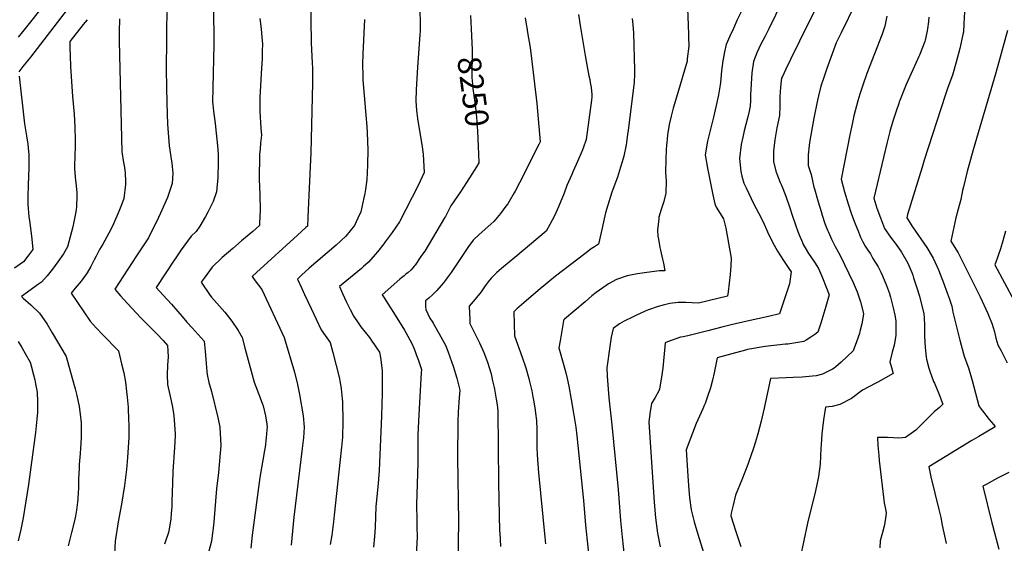
# Model space of a CAD drawing. Units: inches. Extents: x 2556330 to 2561689, y 1529793 to 1535200.
# Drawn here: x 2558516 to 2559728, y 1531457 to 1532102 of the extents above; entities that cross this region are included whole.
import ezdxf
from ezdxf.enums import TextEntityAlignment as Align

# ---------------------------------------------------------------- set-up
doc = ezdxf.new("R2010")
doc.units = ezdxf.units.IN
doc.header["$MEASUREMENT"] = 0
doc.layers.add('tile_2647_12_contour_10ft', color=75, linetype='Continuous')
doc.styles.add('Arial', font='arial.ttf')

msp = doc.modelspace()

# ---------------------------------------------------------------- linework, layer by layer
at = {"layer": 'tile_2647_12_contour_10ft'}
for points, elevation in [([(2558612.7, 1532208), (2558609.4, 1532202.9), (2558605.4, 1532197.1), (2558597.7, 1532186.4), (2558532.9, 1532103.2), (2558519.8, 1532086.5)], 8350), ([(2559528.4, 1532181.5), (2559475.9, 1532075.2), (2559464.6, 1532052.4), (2559459, 1532040.9), (2559454.7, 1532031.8), (2559453.8, 1532029.6), (2559453.3, 1532026.7), (2559452.5, 1532018.1), (2559452.2, 1532013), (2559451.8, 1532006.6), (2559451.6, 1531995), (2559451.2, 1531983.5), (2559448.1, 1531968.6), (2559445.4, 1531953.6), (2559444.5, 1531946.8), (2559444, 1531939.6), (2559444, 1531926.6), (2559447, 1531914), (2559447.9, 1531911.8), (2559452.1, 1531901.2), (2559453.5, 1531898.1), (2559459.1, 1531884.3), (2559464, 1531869.9), (2559466.7, 1531861.1), (2559470.7, 1531849), (2559473.6, 1531841), (2559475.3, 1531836.7), (2559479.4, 1531827.4), (2559480.5, 1531825), (2559484, 1531818.8), (2559486.9, 1531813.9), (2559494.1, 1531803.3), (2559499, 1531795.5), (2559502.8, 1531786.8), (2559504, 1531784), (2559508.8, 1531772.3), (2559512.4, 1531762.9), (2559508.2, 1531748.5), (2559502.1, 1531728.1), (2559498.5, 1531716.8), (2559494.7, 1531713.9), (2559489.6, 1531710.6), (2559483.9, 1531707), (2559481.2, 1531705.3), (2559461.4, 1531702.2), (2559458.4, 1531702), (2559433.6, 1531699.2), (2559412, 1531695.6), (2559409.5, 1531695), (2559392.5, 1531690.3), (2559374.7, 1531685.4), (2559370.8, 1531667), (2559368.6, 1531657.9), (2559366.1, 1531648.6), (2559362.6, 1531637.6), (2559359.6, 1531629.2), (2559358.5, 1531626.5), (2559356.7, 1531622.4), (2559348.8, 1531604.4), (2559336.5, 1531572.3), (2559338.5, 1531540.2), (2559339.3, 1531528.3), (2559340.6, 1531513), (2559342.4, 1531498.1), (2559346.1, 1531483.4), (2559350.8, 1531468.2), (2559364.8, 1531423.3)], 8180), ([(2558873.9, 1532161.1), (2558875, 1532072.7), (2558875.4, 1532064.8), (2558876.3, 1532048), (2558876.5, 1532042.3), (2558876.6, 1532023.4), (2558874.5, 1531937.7), (2558872.3, 1531885.6), (2558871.1, 1531857.9), (2558870.6, 1531847.4), (2558868.6, 1531845.6), (2558858.3, 1531836.5), (2558807.8, 1531790.3), (2558802.3, 1531785.3), (2558806.3, 1531780.3), (2558814.5, 1531769.3), (2558841.9, 1531710.5), (2558854.4, 1531667.8), (2558858.4, 1531652.7), (2558860.6, 1531640.4), (2558865, 1531613.9), (2558866.5, 1531600), (2558865.5, 1531586.8), (2558864, 1531573.6), (2558853.8, 1531489.4), (2558850.5, 1531454.7)], 8280), ([(2559470.9, 1532158), (2559438, 1532090.3), (2559433, 1532080.5), (2559428.4, 1532071.6), (2559423.3, 1532060.6), (2559419.3, 1532050.2), (2559417, 1532036.1), (2559415.5, 1532009), (2559415.6, 1532006.7), (2559415.4, 1532002.1), (2559415, 1531995.2), (2559413.7, 1531989), (2559411.7, 1531980.3), (2559407.8, 1531964.8), (2559406, 1531957), (2559404, 1531947.9), (2559402, 1531930.9), (2559403.8, 1531914.7), (2559404.8, 1531908.9), (2559407.5, 1531900.4), (2559410, 1531894.5), (2559419.8, 1531874.5), (2559425.2, 1531863.9), (2559431.1, 1531852.9), (2559436.6, 1531840.5), (2559442.4, 1531827.6), (2559448.9, 1531816.5), (2559456, 1531805.3), (2559463.5, 1531794.2), (2559465.4, 1531791.2), (2559463.5, 1531776.4), (2559451.1, 1531739.4), (2559437.7, 1531736.3), (2559411.3, 1531730.7), (2559391.8, 1531725.9), (2559380.1, 1531723), (2559363, 1531718.5), (2559338.5, 1531712.3), (2559332.5, 1531711.3), (2559329.4, 1531711), (2559313.3, 1531705.2), (2559310.4, 1531704), (2559310, 1531699.2), (2559307.6, 1531672.8), (2559305.6, 1531659.2), (2559304.1, 1531649.6), (2559303.6, 1531646.7), (2559302.6, 1531644.8), (2559298.3, 1531636.7), (2559293.9, 1531629.1), (2559293.4, 1531626.6), (2559291.7, 1531616.3), (2559290.6, 1531606), (2559291.6, 1531587.8), (2559296.9, 1531507.9), (2559298.6, 1531488.5), (2559301, 1531469.6), (2559304.5, 1531452.8)], 8190), ([(2558698.9, 1532138), (2558697.2, 1532094.7), (2558696.9, 1532078.7), (2558696.8, 1532039.6), (2558697.3, 1531998.8), (2558698.5, 1531973), (2558700.4, 1531946.5), (2558701.1, 1531941.1), (2558702.6, 1531932.7), (2558703.6, 1531925.1), (2558704.7, 1531912.8), (2558704.2, 1531900), (2558698.4, 1531882.9), (2558689.8, 1531863.3), (2558687.4, 1531857.9), (2558674.8, 1531832.9), (2558660.2, 1531810.9), (2558633.4, 1531769.9), (2558640.5, 1531761.7), (2558648.9, 1531752.2), (2558665.6, 1531734.6), (2558685.5, 1531714.6), (2558693.1, 1531706.6), (2558698.2, 1531700.5), (2558699.1, 1531686.5), (2558698.3, 1531676.2), (2558698, 1531664.4), (2558698.5, 1531652.7), (2558701.1, 1531639.7), (2558704, 1531626.7), (2558705.7, 1531617.4), (2558706.2, 1531613.6), (2558706.7, 1531609.2), (2558707.7, 1531591.6), (2558707.7, 1531589.4), (2558706.9, 1531574.9), (2558704.8, 1531545.4), (2558704.3, 1531531), (2558703.8, 1531508.5), (2558703.5, 1531502.2), (2558703, 1531493.6), (2558702.3, 1531487.3), (2558700.4, 1531474.3), (2558699.5, 1531470.5), (2558695.5, 1531458.4), (2558694.5, 1531455.8)], 8310), ([(2559007.5, 1532134.6), (2559009.3, 1532101.3), (2559009.2, 1532095.7), (2559009, 1532087.7), (2559008.7, 1532082.9), (2559006, 1532043.1), (2559005, 1532029.1), (2559004.3, 1532015.2), (2559004, 1532001.7), (2559004.2, 1531995.7), (2559004.7, 1531990.1), (2559005.2, 1531986.5), (2559006, 1531980), (2559009.3, 1531959.8), (2559011.3, 1531948), (2559012.9, 1531936.1), (2559014, 1531913.3), (2559006.5, 1531897.5), (2558984.2, 1531853.7), (2558983.8, 1531852.9), (2558974.5, 1531839.7), (2558966.2, 1531828.1), (2558964.3, 1531825.6), (2558956.5, 1531815.7), (2558953.7, 1531812.5), (2558945.4, 1531803.3), (2558939.5, 1531797.8), (2558936.9, 1531795.4), (2558928.1, 1531787.9), (2558918.8, 1531780.6), (2558909.8, 1531773.2), (2558913.7, 1531764.7), (2558918.7, 1531753.7), (2558922.9, 1531745), (2558927.7, 1531736.3), (2558929.2, 1531733.9), (2558931.2, 1531730.8), (2558936.3, 1531723.6), (2558941.4, 1531717.1), (2558946.7, 1531710.3), (2558950.6, 1531704.7), (2558952, 1531702.6), (2558956.4, 1531696.3), (2558959.2, 1531692.3), (2558960.3, 1531685.8), (2558962.4, 1531669.8), (2558962.3, 1531641.7), (2558961.4, 1531614), (2558958.8, 1531546.7), (2558957.6, 1531530.6), (2558956, 1531514.8), (2558954.8, 1531501.8), (2558954.2, 1531490), (2558953.8, 1531476.7), (2558953, 1531465.3), (2558951.6, 1531452.2)], 8260), ([(2559337.5, 1532126.3), (2559339.1, 1532084.3), (2559339.2, 1532080.2), (2559339.6, 1532068.9), (2559337.8, 1532053.3), (2559337.4, 1532050.4), (2559325.7, 1532010.5), (2559320.5, 1531992.8), (2559318.7, 1531986), (2559317.9, 1531982.7), (2559315.4, 1531972.6), (2559315, 1531969.6), (2559313.5, 1531960.2), (2559312.9, 1531954.3), (2559312.5, 1531950.7), (2559312.1, 1531947.1), (2559311.6, 1531941.2), (2559311.2, 1531929.8), (2559311.1, 1531913.3), (2559311.8, 1531903), (2559311.4, 1531888.1), (2559308.8, 1531878), (2559305.7, 1531868), (2559302.8, 1531858.6), (2559302.6, 1531856.6), (2559301, 1531842.7), (2559301.7, 1531835.1), (2559302.2, 1531831.4), (2559304, 1531821.2), (2559304.7, 1531817.8), (2559307.2, 1531806.9), (2559308.3, 1531801.7), (2559310.2, 1531792.6), (2559303.7, 1531792.4), (2559288, 1531790.4), (2559276.6, 1531788.9), (2559267.9, 1531787.2), (2559263.6, 1531786.3), (2559250.6, 1531781.9), (2559240.9, 1531776.3), (2559237.9, 1531774.5), (2559225.8, 1531765.8), (2559220.5, 1531761.7), (2559212, 1531754.5), (2559186.8, 1531732.8), (2559185.4, 1531731.6), (2559185.3, 1531731.1), (2559182, 1531711.3), (2559181.2, 1531706.1), (2559179.8, 1531697.5), (2559186, 1531675.9), (2559188.4, 1531666.7), (2559189.9, 1531659.9), (2559191.9, 1531650.5), (2559195, 1531634), (2559197.9, 1531617.3), (2559200.5, 1531600.1), (2559201.8, 1531589.2), (2559210, 1531509.9), (2559212.6, 1531479.5), (2559218.4, 1531425.2)], 8210), ([(2559544.7, 1532121.4), (2559527, 1532085.5), (2559520.9, 1532073.2), (2559509.5, 1532041.4), (2559505.7, 1532030.6), (2559502, 1532019.8), (2559499.1, 1532008), (2559497.8, 1532002.7), (2559493.3, 1531980.4), (2559487.9, 1531950.3), (2559487.5, 1531946.7), (2559486.5, 1531935.2), (2559486.5, 1531926.6), (2559486.5, 1531922.2), (2559490, 1531910.9), (2559493.6, 1531895.3), (2559494.1, 1531893.3), (2559497.8, 1531880.2), (2559498.7, 1531877.2), (2559502.4, 1531865.4), (2559503.8, 1531860.9), (2559507.1, 1531850.9), (2559510.3, 1531842.7), (2559511.5, 1531839.9), (2559515.3, 1531831.4), (2559519.7, 1531822.3), (2559521.3, 1531819.6), (2559525.7, 1531811.5), (2559541.7, 1531777.9), (2559546.7, 1531766.6), (2559550.8, 1531754.3), (2559554, 1531741.5), (2559554.5, 1531739.2), (2559552.3, 1531727.1), (2559550, 1531717.6), (2559549.5, 1531715.4), (2559545.8, 1531705), (2559541.7, 1531694), (2559527.1, 1531679.9), (2559520.5, 1531674.3), (2559518.4, 1531672.7), (2559516.4, 1531671.6), (2559504.2, 1531665.3), (2559496.3, 1531663.4), (2559491.9, 1531662.7), (2559479.1, 1531661.5), (2559468, 1531661.1), (2559459.3, 1531660.9), (2559440.3, 1531660), (2559432.4, 1531623.6), (2559428.5, 1531607.3), (2559424.5, 1531591.9), (2559421.5, 1531582.1), (2559419, 1531574.1), (2559412.9, 1531556.4), (2559412.1, 1531554), (2559404.8, 1531535), (2559397.2, 1531516.3), (2559394.1, 1531504), (2559391.9, 1531494.1), (2559391.2, 1531491), (2559394.4, 1531480.7), (2559397, 1531472.7), (2559403.6, 1531453.2)], 8170), ([(2558575, 1532114), (2558529.6, 1532055.6), (2558520.5, 1532043.8), (2558515.5, 1532037.3)], 8340), ([(2558754.7, 1532118.1), (2558755.2, 1532071), (2558754.1, 1532017.8), (2558753.8, 1532000), (2558754, 1531997.4), (2558754.8, 1531988.9), (2558756.8, 1531973.7), (2558760.1, 1531942.3), (2558760.5, 1531934.4), (2558760.7, 1531925.7), (2558760.1, 1531907.4), (2558758.7, 1531889.9), (2558754.4, 1531877.8), (2558753, 1531874.5), (2558747.8, 1531864.7), (2558744.9, 1531859.4), (2558738, 1531847.4), (2558733.6, 1531840.7), (2558727.5, 1531835.3), (2558718.3, 1531823), (2558715, 1531818.3), (2558708.4, 1531808.5), (2558706.5, 1531805.5), (2558684.4, 1531771.9), (2558692.9, 1531762.6), (2558703.1, 1531751.5), (2558705.6, 1531748.7), (2558716.2, 1531736.1), (2558722, 1531729.3), (2558728.5, 1531722.2), (2558736.2, 1531714), (2558743.5, 1531705.9), (2558744.6, 1531693.4), (2558745.8, 1531678.2), (2558746.9, 1531668.5), (2558747.3, 1531665), (2558749.2, 1531655.2), (2558752.4, 1531643.8), (2558760.4, 1531611.9), (2558762.8, 1531599.9), (2558764.1, 1531577.6), (2558761, 1531544.4), (2558758.7, 1531524.1), (2558755.5, 1531483.3), (2558755, 1531478.9), (2558753, 1531463.4), (2558752.3, 1531459.6), (2558747.2, 1531439.5)], 8300), ([(2559204, 1532108), (2559206.1, 1532094.3), (2559212.1, 1532057.7), (2559214.6, 1532043.5), (2559216.8, 1532032.5), (2559217.7, 1532028.1), (2559218.3, 1532024.4), (2559219.3, 1532018), (2559220.2, 1532009.7), (2559220.4, 1532006.8), (2559220.1, 1532002.4), (2559213.4, 1531954.2), (2559209.5, 1531943.3), (2559207.9, 1531939.5), (2559202.7, 1531927.2), (2559197.5, 1531915.1), (2559195.6, 1531911.2), (2559189.6, 1531897.3), (2559186.2, 1531888.2), (2559179.4, 1531871.3), (2559174.2, 1531860.2), (2559168.8, 1531849.5), (2559164.2, 1531841.2), (2559125.4, 1531808.7), (2559111.7, 1531797.5), (2559109.2, 1531795.4), (2559103.3, 1531790.2), (2559096.3, 1531783.3), (2559092.8, 1531778.9), (2559090.2, 1531775.6), (2559088.4, 1531772.9), (2559084, 1531766.8), (2559078.6, 1531759.8), (2559076.7, 1531757.6), (2559069.5, 1531749), (2559070.1, 1531732), (2559070.4, 1531727.5), (2559077.5, 1531713), (2559082.1, 1531703.7), (2559087.5, 1531691.8), (2559090.8, 1531683.3), (2559092, 1531679.9), (2559096.3, 1531665.5), (2559098.1, 1531657.2), (2559100, 1531649), (2559100.4, 1531646.7), (2559102.5, 1531634.6), (2559103.7, 1531627.4), (2559104.8, 1531620.3), (2559105.6, 1531531.3), (2559106.9, 1531472.2), (2559107, 1531469.8), (2559107.9, 1531453.1)], 8230), ([(2559404.2, 1532111.3), (2559399.3, 1532101.4), (2559394.4, 1532090.9), (2559390, 1532081.3), (2559385.7, 1532071), (2559383.5, 1532062), (2559381.7, 1532052.9), (2559381.4, 1532050.8), (2559379.8, 1532038.6), (2559378.5, 1532024.4), (2559378.3, 1532021.3), (2559376.1, 1532009.1), (2559373.3, 1531995.9), (2559370.1, 1531981.6), (2559362.5, 1531952.2), (2559359.8, 1531935.2), (2559362.7, 1531918.9), (2559365.8, 1531902.5), (2559369.1, 1531886.2), (2559371.5, 1531874.9), (2559373.2, 1531870.8), (2559382.5, 1531856.5), (2559385, 1531845), (2559388.6, 1531826.7), (2559391.9, 1531808), (2559391.2, 1531798.5), (2559390.4, 1531787.8), (2559388.2, 1531766.7), (2559387.4, 1531761.2), (2559351.4, 1531752.8), (2559343.6, 1531752.9), (2559335.9, 1531753.3), (2559329, 1531753.6), (2559326.7, 1531753.5), (2559316.4, 1531752.1), (2559307.9, 1531750.3), (2559301.8, 1531748.4), (2559289.9, 1531744.4), (2559285.9, 1531742.8), (2559274.4, 1531737.6), (2559270.2, 1531735.5), (2559260.3, 1531730.3), (2559254.5, 1531727.2), (2559246.6, 1531721.3), (2559244.1, 1531710.6), (2559242.5, 1531699.3), (2559238.6, 1531672.9), (2559239.2, 1531662.8), (2559241.1, 1531636.3), (2559245.1, 1531603), (2559252.7, 1531523.3), (2559255.6, 1531485.2), (2559257.5, 1531464.6), (2559260.2, 1531441.5)], 8200), ([(2559678.7, 1532111.4), (2559678.1, 1532096.4), (2559677.4, 1532086.2), (2559676.9, 1532083.4), (2559673, 1532066.2), (2559668.7, 1532049.5), (2559664, 1532033.4), (2559658.4, 1532018), (2559655.1, 1532008.1), (2559629.3, 1531928.8), (2559626.6, 1531919.9), (2559608.7, 1531861.8), (2559607.7, 1531857.7), (2559614.9, 1531846.7), (2559632.3, 1531821.2), (2559638.9, 1531810.2), (2559640.1, 1531808.2), (2559646.6, 1531793.7), (2559651, 1531783.1), (2559652.6, 1531779), (2559658, 1531764.2), (2559660.3, 1531757.5), (2559663, 1531748.9), (2559664.4, 1531741.4), (2559673, 1531707), (2559677.5, 1531690.2), (2559678.4, 1531687.4), (2559682.9, 1531675), (2559683.5, 1531673.1), (2559688.2, 1531657.5), (2559692.4, 1531641.9), (2559696.5, 1531626.3), (2559699.3, 1531622.2), (2559702.5, 1531617.9), (2559705.1, 1531614.6), (2559709.2, 1531609.5), (2559714.7, 1531602.8), (2559716.7, 1531600.3), (2559696.5, 1531588.7), (2559687.9, 1531583.5), (2559634.8, 1531551.2), (2559637.4, 1531538.8), (2559647.2, 1531498.6), (2559649.5, 1531488.7), (2559651.4, 1531479.5), (2559656.3, 1531456.7)], 8140), ([(2558599.3, 1532101.6), (2558594.6, 1532095.7), (2558578.2, 1532074.6), (2558578.3, 1532067.5), (2558578.5, 1532057.1), (2558579.1, 1532044.1), (2558581.6, 1532007), (2558583.6, 1531985.3), (2558584.3, 1531969.6), (2558584.6, 1531953.5), (2558584.7, 1531942.5), (2558584.5, 1531937), (2558583.9, 1531918.4), (2558585.2, 1531903.3), (2558585.4, 1531901), (2558586.7, 1531888.4), (2558586.9, 1531884.2), (2558586.3, 1531871.7), (2558585.8, 1531867.6), (2558585, 1531862.9), (2558581.8, 1531846.6), (2558575.1, 1531821.8), (2558570.5, 1531813.5), (2558563.6, 1531803.7), (2558557, 1531794.6), (2558550.4, 1531786.3), (2558543.5, 1531778.5), (2558539.8, 1531775.9), (2558518.5, 1531761), (2558520.9, 1531759), (2558530.3, 1531750.8), (2558541, 1531740.4), (2558550.3, 1531726.8), (2558556.5, 1531716.3), (2558573.5, 1531686.8), (2558581.2, 1531660.5), (2558584.8, 1531647.3), (2558586.7, 1531639.2), (2558589.6, 1531625.6), (2558590.9, 1531615.9), (2558592.2, 1531605.5), (2558592.1, 1531586.8), (2558591.4, 1531574.2), (2558590.8, 1531567.4), (2558589.8, 1531554.1), (2558589.5, 1531549.1), (2558589, 1531536.5), (2558588.8, 1531524), (2558588.6, 1531519.9), (2558588.1, 1531511.4), (2558587.7, 1531507.9), (2558586.3, 1531498), (2558585, 1531490.4), (2558583.4, 1531483.2), (2558580.4, 1531470.3), (2558576.1, 1531454)], 8330), ([(2558639.1, 1532102.7), (2558638.8, 1532086.6), (2558638.9, 1532075.1), (2558642.3, 1531939), (2558644.3, 1531925.8), (2558645.4, 1531919.8), (2558646.3, 1531912.7), (2558646.7, 1531902.4), (2558646.7, 1531898.6), (2558644.4, 1531881.3), (2558641.6, 1531873.5), (2558638.5, 1531865.3), (2558632, 1531850.2), (2558628.6, 1531843.2), (2558618.9, 1531825.4), (2558614.6, 1531818.8), (2558610.5, 1531810.5), (2558608.2, 1531805.8), (2558603.9, 1531797.8), (2558599.3, 1531789.9), (2558591.9, 1531779.9), (2558584.9, 1531771), (2558579.6, 1531764.8), (2558603.1, 1531730.7), (2558610.7, 1531722.2), (2558618.3, 1531714), (2558637.9, 1531693.9), (2558639.3, 1531688.6), (2558641.9, 1531677.8), (2558644.4, 1531666.8), (2558646.5, 1531655.3), (2558647.9, 1531644), (2558648.8, 1531637), (2558649.9, 1531624.7), (2558650.1, 1531621.1), (2558650.4, 1531612.4), (2558650.7, 1531600), (2558650.6, 1531587.5), (2558649.9, 1531575.1), (2558649.1, 1531562.5), (2558647.9, 1531547.9), (2558645.4, 1531528.1), (2558641.6, 1531505.1), (2558637.8, 1531483.5), (2558633.8, 1531459.5), (2558632.6, 1531435.9)], 8320), ([(2558812, 1532102.9), (2558813.6, 1532090.4), (2558814.5, 1532079.5), (2558815, 1532071.8), (2558814.9, 1532063), (2558814.8, 1532053.9), (2558813.6, 1532035.4), (2558812.2, 1532012.8), (2558812, 1532006.8), (2558811.8, 1531996.7), (2558811.7, 1531991.7), (2558811.7, 1531988.5), (2558813.1, 1531968.2), (2558813.8, 1531959.6), (2558812.9, 1531949.5), (2558812.2, 1531942.5), (2558811.5, 1531935.5), (2558811.3, 1531932.1), (2558811.1, 1531908.7), (2558811.1, 1531905.2), (2558811.8, 1531886.3), (2558812.2, 1531867.3), (2558811.5, 1531851.3), (2558811.3, 1531848.4), (2558803.1, 1531840.9), (2558789.4, 1531829.2), (2558778.5, 1531820.1), (2558765.7, 1531808.8), (2558753.3, 1531796.9), (2558743.4, 1531783.6), (2558739.8, 1531778.5), (2558750.7, 1531761.9), (2558752.3, 1531760.2), (2558762.3, 1531748.9), (2558768.9, 1531741.4), (2558774.7, 1531734.1), (2558777.4, 1531730.5), (2558785.4, 1531719.2), (2558790.1, 1531710.3), (2558793.9, 1531696.2), (2558804.9, 1531655.3), (2558807, 1531650), (2558814.9, 1531629.4), (2558816, 1531626.4), (2558819, 1531613.9), (2558820.5, 1531603.8), (2558820.8, 1531600), (2558820.7, 1531596.7), (2558819.8, 1531586.8), (2558818.3, 1531575.2), (2558817.7, 1531571.3), (2558812, 1531538), (2558802.4, 1531467.2), (2558800.7, 1531451.2)], 8290), ([(2558940.8, 1532101.7), (2558938.5, 1532059.7), (2558938.1, 1532046.4), (2558938.6, 1532033.2), (2558938.8, 1532027.7), (2558940.1, 1532008.3), (2558942.5, 1531983.9), (2558943.6, 1531970.2), (2558944.1, 1531962.5), (2558944.6, 1531941.4), (2558944.5, 1531923), (2558944.1, 1531913.1), (2558943.4, 1531905), (2558942, 1531892.6), (2558941.1, 1531887.8), (2558939.9, 1531882.3), (2558936, 1531865.2), (2558932.5, 1531857.1), (2558928.5, 1531848.3), (2558922.9, 1531841.5), (2558917.6, 1531835.2), (2558905.6, 1531824.2), (2558872.7, 1531795.9), (2558863.1, 1531787.1), (2558858.1, 1531782.4), (2558863.4, 1531770.7), (2558866.8, 1531763.5), (2558875, 1531745.9), (2558881.2, 1531732.9), (2558887.5, 1531719.9), (2558892.2, 1531712.9), (2558898.3, 1531704.4), (2558901.8, 1531692.1), (2558906, 1531676.1), (2558909.5, 1531661.5), (2558910.7, 1531655), (2558912.1, 1531647.1), (2558913.2, 1531634.9), (2558913.4, 1531631.2), (2558913.7, 1531622.7), (2558913.9, 1531615.6), (2558913.8, 1531607.5), (2558913.5, 1531587.8), (2558912.4, 1531575.4), (2558912.1, 1531571.9), (2558903.3, 1531491.6), (2558902.5, 1531483.6), (2558900.3, 1531467.1), (2558898.3, 1531455.5)], 8270), ([(2559138.5, 1532103.7), (2559139.8, 1532093.8), (2559140.2, 1532091.8), (2559141.2, 1532085.7), (2559144.4, 1532067.5), (2559146.2, 1532053.9), (2559152.6, 1531998.6), (2559156.6, 1531951.1), (2559155, 1531947.9), (2559131.2, 1531900.6), (2559126, 1531890.4), (2559124.9, 1531888.3), (2559118.6, 1531877.7), (2559116.9, 1531875.1), (2559114.7, 1531871.9), (2559111.4, 1531867.7), (2559107.8, 1531863), (2559099.8, 1531853), (2559096.1, 1531849.8), (2559081.6, 1531837.1), (2559074.5, 1531830.4), (2559068.6, 1531822.3), (2559047.1, 1531790.4), (2559042.3, 1531783.7), (2559040.2, 1531780.9), (2559037.8, 1531777.8), (2559035.1, 1531774.4), (2559029.8, 1531768.2), (2559026.8, 1531765.3), (2559024.2, 1531762.9), (2559019.6, 1531758.8), (2559015.9, 1531755.5), (2559015.7, 1531751.7), (2559015.7, 1531748), (2559016.2, 1531744.9), (2559021.2, 1531734.3), (2559023.9, 1531729.9), (2559025.1, 1531727.9), (2559034.5, 1531711.3), (2559040.6, 1531700), (2559043.6, 1531692.5), (2559045.8, 1531686.4), (2559049.6, 1531675), (2559054.1, 1531660.2), (2559055, 1531657), (2559057.8, 1531645.7), (2559057.1, 1531636.4), (2559056, 1531618.3), (2559055.6, 1531606.9), (2559055, 1531562.4), (2559056.3, 1531484.4), (2559055.4, 1531430.4)], 8240), ([(2559071.2, 1532106.6), (2559071.9, 1532090.5)], 8250), ([(2559270, 1532103.2), (2559270.7, 1532095.6), (2559271.7, 1532085), (2559273, 1532039.9), (2559273, 1532035.8), (2559272.8, 1532031.8), (2559272.6, 1532027.5), (2559272.3, 1532024.3), (2559265.1, 1531965.7), (2559264.4, 1531960.2), (2559262.6, 1531947.7), (2559259.6, 1531933.8), (2559257.8, 1531926.6), (2559255.7, 1531919.9), (2559251.7, 1531907.9), (2559245.1, 1531889.1), (2559240, 1531873.3), (2559237.2, 1531864), (2559235.3, 1531856.3), (2559231.7, 1531839.5), (2559228.4, 1531825.3), (2559223.5, 1531822), (2559219.7, 1531819.4), (2559211.6, 1531813.4), (2559175.7, 1531785.7), (2559154.1, 1531768.2), (2559136.7, 1531753.2), (2559128.1, 1531745.5), (2559124.2, 1531741.9), (2559125.1, 1531712.5), (2559134.6, 1531686.3), (2559139, 1531673.1), (2559142.8, 1531660.1), (2559143.7, 1531656.3), (2559146.5, 1531644.6), (2559147.8, 1531637.5), (2559149, 1531631.3), (2559150.7, 1531620.8), (2559151.2, 1531617.3), (2559152.3, 1531608.2), (2559152.7, 1531597.1), (2559152.5, 1531588.5), (2559152.5, 1531586.1), (2559152.8, 1531575.1), (2559153, 1531565.9), (2559154.9, 1531544), (2559162.3, 1531464.6), (2559163.3, 1531456.3)], 8220), ([(2559583.3, 1532105.8), (2559580.8, 1532093.5), (2559577.3, 1532083.9), (2559558.7, 1532035.5), (2559553.6, 1532020.9), (2559550.1, 1532010.1), (2559547.6, 1532001.9), (2559542.7, 1531983.4), (2559540.4, 1531973.1), (2559537.7, 1531959.8), (2559527.2, 1531905.3), (2559531.1, 1531889.9), (2559535.5, 1531874.9), (2559539.4, 1531863.5), (2559543.6, 1531852.3), (2559548.2, 1531840.5), (2559551, 1531834.1), (2559553.5, 1531828.2), (2559556.5, 1531823), (2559559.7, 1531817.9), (2559563, 1531813.2), (2559566.2, 1531807.7), (2559572.4, 1531797.2), (2559575.8, 1531790.8), (2559578.1, 1531786.3), (2559582.8, 1531774.4), (2559586.4, 1531764.4), (2559587.1, 1531762.3), (2559587.7, 1531760.2), (2559591, 1531746.9), (2559593, 1531737.7), (2559594.1, 1531730.8), (2559594.3, 1531722.1), (2559594.3, 1531716.7), (2559594.1, 1531712.8), (2559592.3, 1531701), (2559589.6, 1531692.3), (2559587.1, 1531680.4), (2559588.9, 1531673.3), (2559591, 1531666.2), (2559572.1, 1531655.3), (2559569.8, 1531654), (2559553.4, 1531645.4), (2559539.6, 1531635.5), (2559525.6, 1531627.9), (2559516.1, 1531625.6), (2559507.6, 1531624.7), (2559505.5, 1531609), (2559503.2, 1531591.9), (2559502.3, 1531578.4), (2559502.1, 1531574.3), (2559501.2, 1531554.5), (2559499.2, 1531539.2), (2559498.4, 1531535.2), (2559495.5, 1531521.6), (2559485.8, 1531481.8), (2559476.8, 1531439.3)], 8160), ([(2559635, 1532104.8), (2559634.4, 1532099.4), (2559633.3, 1532090.2), (2559632.9, 1532087.8), (2559631.4, 1532080.2), (2559630.4, 1532076.3), (2559629.8, 1532074.6), (2559623.5, 1532058.1), (2559622.6, 1532056.1), (2559615.3, 1532039.8), (2559607, 1532021.7), (2559605.3, 1532017.6), (2559599.2, 1532002.3), (2559598.5, 1532000.4), (2559597.8, 1531998.3), (2559594.6, 1531989.1), (2559590.7, 1531976.6), (2559587.1, 1531963.8), (2559583.6, 1531950.7), (2559579.1, 1531932.1), (2559567.1, 1531881.7), (2559571, 1531869.7), (2559575.3, 1531857.8), (2559580.4, 1531844.4), (2559587.8, 1531833.9), (2559594.6, 1531824.8), (2559601.3, 1531815.6), (2559608.9, 1531801.9), (2559613.8, 1531790.3), (2559615.1, 1531787.1), (2559616.2, 1531783.7), (2559620.3, 1531771.5), (2559623.3, 1531761.2), (2559624.7, 1531755.8), (2559628.7, 1531739.9), (2559629.2, 1531734.1), (2559629.6, 1531726), (2559629.5, 1531715.4), (2559629.7, 1531711.9), (2559630.5, 1531697.9), (2559631.7, 1531686), (2559632.2, 1531683.9), (2559635.1, 1531672.7), (2559636.1, 1531669.1), (2559640.8, 1531656.4), (2559641.7, 1531654.3), (2559646.7, 1531642.4), (2559647.6, 1531640.1), (2559652.3, 1531628.5), (2559648.1, 1531624.1), (2559641.6, 1531618.7), (2559638.7, 1531616), (2559630.1, 1531607.6), (2559618.7, 1531596.3), (2559616.1, 1531594.4), (2559606.1, 1531587.4), (2559602.6, 1531586.9), (2559597.2, 1531586.5), (2559591.5, 1531586.9), (2559583.9, 1531587.2), (2559571.8, 1531587.2), (2559572.1, 1531577.5), (2559573.2, 1531565.2), (2559573.8, 1531559), (2559580.1, 1531506.9), (2559581.6, 1531499.2), (2559582.5, 1531494.7), (2559582, 1531490.9), (2559580.2, 1531479.7), (2559577.7, 1531470.5), (2559574.9, 1531460.1), (2559574.6, 1531451.3)], 8150), ([(2558519.8, 1532086.5), (2558514.6, 1532080)], 8350), ([(2559071.9, 1532090.5), (2559073, 1532064.4), (2559073.2, 1532051), (2559072.8, 1532043.2), (2559072.6, 1532035.3), (2559072.7, 1532030), (2559073, 1532026.9), (2559074, 1532016.7), (2559076.7, 1531996.8), (2559078.3, 1531981.8), (2559079.1, 1531970.3), (2559079.5, 1531964.3), (2559080.9, 1531936.1)], 8250), ([(2559731.6, 1532088.3), (2559717.4, 1532036.1), (2559689.6, 1531941.6), (2559681.9, 1531914.7), (2559677.4, 1531896), (2559676.5, 1531891.5), (2559674.1, 1531880.1), (2559670.9, 1531868.3), (2559668, 1531857.7), (2559661.9, 1531828.8), (2559670.9, 1531814.5), (2559687.7, 1531780.8), (2559697.9, 1531760.3), (2559707.5, 1531739.9), (2559712.7, 1531726.9), (2559713.8, 1531724), (2559715.5, 1531717.5), (2559717.5, 1531709.5), (2559719.7, 1531701.4), (2559723.8, 1531693.8), (2559731.4, 1531679.2)], 8130), ([(2558515.7, 1532032), (2558522.5, 1531973.5), (2558524.8, 1531958.7), (2558526.3, 1531948.4), (2558526.8, 1531944), (2558527.6, 1531935.2), (2558527.6, 1531931.9), (2558527.7, 1531923.6), (2558527.7, 1531918.2), (2558527.5, 1531910.2), (2558526.8, 1531896.7), (2558526.3, 1531885.2), (2558526.3, 1531881.9), (2558526.3, 1531874.6), (2558527.8, 1531858.8), (2558528.5, 1531854.6), (2558531.1, 1531835), (2558531.5, 1531831.6), (2558532.6, 1531818.7), (2558527.8, 1531812), (2558521.2, 1531803.7), (2558510.2, 1531795.7)], 8340), ([(2559080.9, 1531936.1), (2559081.5, 1531925.5), (2559078.6, 1531920.3), (2559070, 1531907.1), (2559058.6, 1531889.8), (2559054.9, 1531884.4), (2559046.9, 1531872.4), (2559040.2, 1531859.5), (2559039.1, 1531857.5), (2559014.7, 1531816.8), (2559013.4, 1531814.7), (2559010.1, 1531809.9), (2559002.9, 1531799.4), (2559001.9, 1531798), (2559000.1, 1531796.1), (2558997.9, 1531793.8), (2558994.5, 1531790.6), (2558991.6, 1531788.2), (2558989.4, 1531786.5), (2558986.1, 1531783.8), (2558984.2, 1531782.3), (2558962.5, 1531762.9), (2558965.6, 1531757.8), (2558968.9, 1531752.7), (2558976.4, 1531741.2), (2558989.8, 1531719.6), (2558991.6, 1531716.5), (2558994, 1531712.1), (2558998.7, 1531703.2), (2559001.7, 1531696.3), (2559005.6, 1531686.2), (2559006.5, 1531683.5), (2559010.7, 1531671.2), (2559010.5, 1531666.9), (2559009.7, 1531652.5), (2559007.5, 1531615.2), (2559006.4, 1531591), (2559006.2, 1531577.9), (2559006.3, 1531555.5), (2559004.8, 1531505), (2559004.9, 1531485.3), (2559005.2, 1531474.9), (2559005.3, 1531467.5), (2559005.3, 1531464.5), (2559004.1, 1531443)], 8250), ([(2559729.1, 1531841.2), (2559726.1, 1531829.2), (2559723, 1531819.4), (2559720.2, 1531811.4), (2559718.8, 1531807.6), (2559716.1, 1531799.9), (2559739.7, 1531755.4)], 8120), ([(2558514.7, 1531705.4), (2558519.1, 1531698.2), (2558523.3, 1531690.8), (2558529.3, 1531680.2), (2558530.5, 1531675.5), (2558533.4, 1531664.4), (2558534.9, 1531658.4), (2558536.1, 1531653.3), (2558537.2, 1531647.4), (2558537.9, 1531642.9), (2558538.2, 1531631.1), (2558538.2, 1531618.5), (2558537.7, 1531610), (2558536.1, 1531593.6), (2558535.3, 1531587.5), (2558527.5, 1531529.4), (2558520.8, 1531488.3), (2558517.9, 1531474), (2558514.6, 1531460)], 8340), ([(2559733.5, 1531544.3), (2559719.5, 1531537.1), (2559705.5, 1531529.6), (2559701.5, 1531527.3), (2559712.5, 1531482.3), (2559713.2, 1531479.3), (2559720.9, 1531449.7)], 8130)]:
    msp.add_lwpolyline(points, dxfattribs=dict(at, elevation=elevation))

# ---------------------------------------------------------------- texts
at = {"color": 18, "style": 'Arial'}
msp.add_text('8250', height=28.8, rotation=-82.4126, dxfattribs=at).set_placement((2559074.5, 1532013.1), align=Align.MIDDLE_CENTER)

doc.saveas('drawing.dxf')
